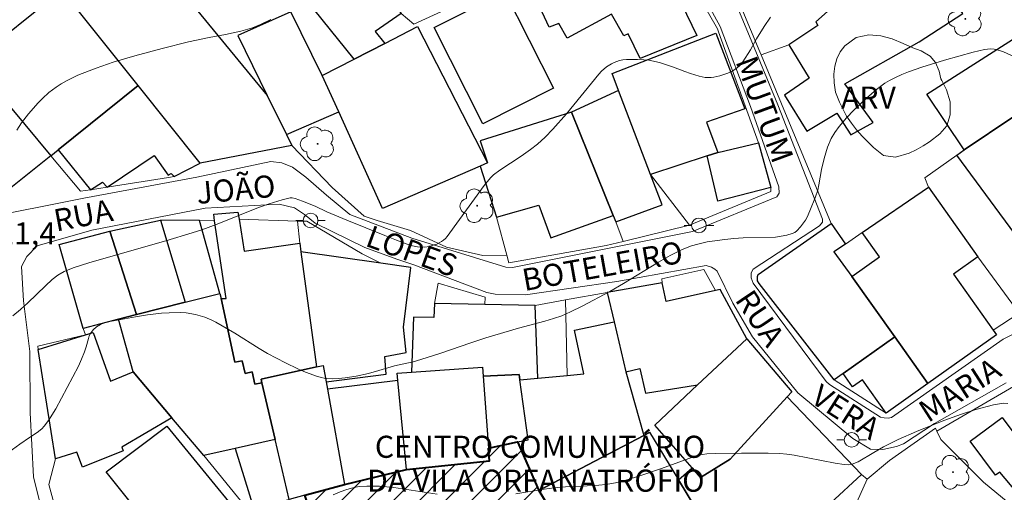
# Model space of a CAD drawing. Units: metres. Extents: x 278773 to 279289, y 1671008 to 1671574.
# Drawn here: x 278926 to 278993, y 1671144 to 1671176 of the extents above; entities that cross this region are included whole.
import ezdxf
from ezdxf.enums import TextEntityAlignment as Align

# ---------------------------------------------------------------- set-up
doc = ezdxf.new("R2010")
doc.units = ezdxf.units.M
doc.header["$MEASUREMENT"] = 0
for name, color, linetype, lineweight, true_color in [('Arvores_Isoladas', 7, 'Continuous', 18, 0x00ff33), ('Curvas_Intermediarias', 7, 'Continuous', 9, 0x783c14), ('Topon_Pto_Cotado', 7, 'Continuous', 9, 0x783c14), ('Topon_Vegetacao', 7, 'Continuous', 9, 0x00ff33), ('Vegetacao', 7, 'Orla8', 9, 0x00ff33)]:
    doc.layers.add(name, color=color, linetype=linetype, lineweight=lineweight, true_color=true_color)
for name, color, linetype, lineweight in [('Edificacoes', 7, 'Continuous', 30), ('Edificacoes_Notaveis', 7, 'Continuous', 40), ('Edificacoes_Notaveis_Hatch', 8, 'Continuous', 9), ('Muro_Grade', 8, 'Continuous', 20), ('Pavimentacao_Asfaltica_S_Mfio', 10, 'Continuous', 15), ('Pavimentacao_Nao_Asfaltica_S_Mfio', 10, 'Continuous', 15), ('Poste', 7, 'Continuous', 9), ('Topon_de_Vias', 7, 'Continuous', 9), ('Topon_Edif_Notaveis', 7, 'Continuous', 9)]:
    doc.layers.add(name, color=color, linetype=linetype, lineweight=lineweight)
doc.styles.add('Arial', font='arial.ttf', dxfattribs={"height": 1.5})
doc.styles.get("Standard").update_dxf_attribs({"font": 'arial.ttf'})
doc.linetypes.add('Orla8', pattern='A,6,-0.5,["V",Standard,S=1,R=0,X=-0.5,Y=-1],-0.5,6,-0.5,["V",Standard,S=1,R=0,X=-0.5,Y=-1],-0.5', length=14)

# ---------------------------------------------------------------- blocks, each defined once
blk = doc.blocks.new('Poste')
at = {"layer": 'Poste'}
for points in [[(-0.5, 0), (-1, 0)], [(0.5, 0), (1, 0)]]:
    blk.add_lwpolyline(points, dxfattribs=at)
blk.add_lwpolyline([(0, 0.5, 1), (0, -0.5, 1)], format="xyb", close=True, dxfattribs=at)
blk = doc.blocks.new('Arvore')
at = {"layer": 'Arvores_Isoladas'}
blk.add_lwpolyline([(-0.718, 0.493, 0.872324), (-0.722, -0.551, 0.862983), (0.284, -0.827, 0.900105), (0.89, 0.029, 0.863155), (0.262, 0.861, 0.882486)], format="xyb", close=True, dxfattribs=at)
blk.add_circle((0, 0), 0.0286, dxfattribs=at)

msp = doc.modelspace()

# ---------------------------------------------------------------- hatches: boundary and pattern name
at = {"layer": 'Edificacoes_Notaveis_Hatch'}
h = msp.add_hatch(dxfattribs=at)
h.set_pattern_fill('ANSI31', color=256, scale=10)
h.paths.add_polyline_path([(278957.582, 1671147.155), (278959.537, 1671147.597), (278961.002, 1671144.295), (278962.078, 1671142.507), (278953.369, 1671139.261), (278953.986, 1671137.577), (278950.623, 1671136.416), (278949.155, 1671138.742), (278947.684, 1671142.462), (278945.788, 1671141.934), (278945.11, 1671143.972), (278947.796, 1671144.693), (278952.007, 1671145.712), (278957.646, 1671146.308)])
h = msp.add_hatch(dxfattribs=at)
h.set_pattern_fill('ANSI31', color=256, scale=10)
h.paths.add_polyline_path([(278957.582, 1671147.155), (278959.537, 1671147.597), (278961.002, 1671144.295), (278962.078, 1671142.507), (278953.369, 1671139.261), (278953.986, 1671137.577), (278950.623, 1671136.416), (278949.155, 1671138.742), (278947.684, 1671142.462), (278945.788, 1671141.934), (278945.11, 1671143.972), (278947.796, 1671144.693), (278952.007, 1671145.712), (278957.646, 1671146.308)])

# ---------------------------------------------------------------- linework, layer by layer
at = {"layer": 'Curvas_Intermediarias', "flags": 128}
for points, elevation in [([(278925.277, 1671156.147), (278925.811, 1671156.586), (278926.309, 1671157.03), (278927.499, 1671158.183), (278927.965, 1671158.604), (278928.348, 1671158.901), (278928.76, 1671159.151), (278929.387, 1671159.404), (278930.438, 1671159.746), (278932.567, 1671160.365), (278935.673, 1671161.231), (278937.466, 1671161.771), (278938.112, 1671161.993), (278939.149, 1671162.38), (278941.969, 1671163.504), (278942.677, 1671163.755), (278943.566, 1671164.031), (278943.924, 1671164.119), (278944.103, 1671164.15), (278944.241, 1671164.151), (278944.449, 1671164.104), (278944.952, 1671163.933), (278945.811, 1671163.595), (278946.604, 1671163.209), (278947.957, 1671162.639), (278950.539, 1671161.611), (278951.326, 1671161.283), (278952.231, 1671160.95), (278952.421, 1671160.895), (278952.767, 1671160.832), (278953.246, 1671160.818), (278953.557, 1671160.861), (278953.896, 1671160.957), (278954.063, 1671161.021), (278954.379, 1671161.183), (278954.52, 1671161.282), (278954.653, 1671161.4), (278954.773, 1671161.536), (278957.274, 1671164.994), (278957.706, 1671165.525), (278957.905, 1671165.712), (278958.348, 1671166.04), (278959.783, 1671166.982), (278960.436, 1671167.438), (278960.892, 1671167.792), (278961.429, 1671168.272), (278961.947, 1671168.815), (278962.862, 1671169.861), (278965.068, 1671172.564), (278965.243, 1671172.753), (278965.583, 1671173.047), (278965.918, 1671173.261), (278966.096, 1671173.349), (278966.463, 1671173.477), (278966.701, 1671173.524), (278966.945, 1671173.551), (278967.695, 1671173.557), (278968.117, 1671173.539), (278968.467, 1671173.498), (278969.179, 1671173.347), (278970.13, 1671173.037), (278970.903, 1671172.731), (278971.293, 1671172.593), (278971.888, 1671172.418), (278972.289, 1671172.341), (278972.685, 1671172.333), (278972.883, 1671172.354), (278973.276, 1671172.436), (278973.826, 1671172.627), (278974.161, 1671172.794), (278974.471, 1671173), (278974.61, 1671173.118), (278974.849, 1671173.394), (278975.355, 1671174.209), (278975.77, 1671174.947), (278976.28, 1671175.784), (278976.711, 1671176.418)], 112), ([(278942.795, 1671176.272), (278942.108, 1671175.928), (278941.549, 1671175.71), (278940.76, 1671175.472), (278939.713, 1671175.24), (278938.613, 1671175.04), (278937.202, 1671174.753), (278935.424, 1671174.311), (278933.56, 1671173.805), (278932.108, 1671173.365), (278930.935, 1671172.969), (278929.699, 1671172.48), (278928.936, 1671172.107), (278928.569, 1671171.9), (278928.217, 1671171.674), (278927.74, 1671171.304), (278927.293, 1671170.898), (278927.008, 1671170.611), (278926.346, 1671169.86), (278925.869, 1671169.257), (278925.547, 1671168.763)], 111), ([(278924.759, 1671146.699), (278925.768, 1671147.439), (278926.425, 1671147.887), (278926.949, 1671148.217), (278927.262, 1671148.475), (278927.421, 1671148.65), (278927.709, 1671149.033), (278928.209, 1671149.826), (278929.733, 1671152.717), (278929.953, 1671153.204), (278930.147, 1671153.696), (278930.266, 1671154.045), (278930.414, 1671154.609), (278930.478, 1671154.787), (278930.562, 1671154.953), (278930.743, 1671155.194), (278930.973, 1671155.404), (278931.231, 1671155.561), (278931.437, 1671155.644), (278931.878, 1671155.757), (278933.603, 1671156.087), (278934.42, 1671156.213), (278935.379, 1671156.322), (278935.906, 1671156.36), (278936.667, 1671156.366), (278937.055, 1671156.342), (278937.679, 1671156.232), (278938.316, 1671156.047), (278938.796, 1671155.844), (278939.067, 1671155.708), (278940.352, 1671154.974), (278942.014, 1671153.92), (278942.567, 1671153.589), (278943.801, 1671152.947), (278944.642, 1671152.539), (278945.042, 1671152.362), (278945.822, 1671152.068), (278946.215, 1671151.956), (278946.413, 1671151.917), (278946.606, 1671151.892), (278946.997, 1671151.873), (278947.39, 1671151.887), (278947.836, 1671151.93), (278948.586, 1671152.057), (278949.432, 1671152.239), (278950.125, 1671152.424), (278951.205, 1671152.741), (278952.453, 1671153.029), (278952.976, 1671153.173), (278954.34, 1671153.61), (278956.385, 1671154.32), (278957.394, 1671154.653), (278959.606, 1671155.3), (278961.411, 1671155.78), (278961.987, 1671155.955), (278962.553, 1671156.155), (278963.141, 1671156.413), (278963.925, 1671156.795), (278965.802, 1671157.791), (278966.745, 1671158.34), (278969.117, 1671159.795), (278969.904, 1671160.236), (278970.689, 1671160.633), (278970.956, 1671160.749), (278971.366, 1671160.899), (278971.787, 1671161.019), (278972.411, 1671161.161), (278973.625, 1671161.325), (278974.241, 1671161.393), (278974.871, 1671161.439), (278977.052, 1671161.496), (278977.839, 1671161.613), (278978.201, 1671161.726), (278978.363, 1671161.81), (278978.507, 1671161.915), (278978.766, 1671162.184), (278979.087, 1671162.653), (278979.2, 1671162.852), (278979.395, 1671163.272), (278979.769, 1671164.224), (278979.922, 1671164.689), (278980.009, 1671165.048), (278980.186, 1671166.072), (278980.352, 1671166.832), (278980.595, 1671167.607), (278980.842, 1671168.192), (278981.081, 1671168.59), (278981.387, 1671169), (278981.886, 1671169.587), (278982.384, 1671170.12), (278983.233, 1671170.938), (278983.914, 1671171.524), (278984.485, 1671171.938), (278984.787, 1671172.118), (278985.21, 1671172.337), (278985.644, 1671172.536), (278986.086, 1671172.716), (278987, 1671173.036), (278988.521, 1671173.503), (278990.484, 1671174.053), (278991.254, 1671174.233), (278991.648, 1671174.275), (278991.91, 1671174.261), (278992.037, 1671174.235), (278992.544, 1671174.064), (278994.163, 1671173.335)], 113), ([(278992.838, 1671150.189), (278992.53, 1671150.217), (278992.254, 1671150.179), (278991.857, 1671150.098), (278990.666, 1671149.785), (278989.674, 1671149.468), (278988.488, 1671149.035), (278986.64, 1671148.29), (278985.383, 1671147.747), (278984.382, 1671147.241), (278983.744, 1671146.854), (278982.667, 1671146.225), (278982.274, 1671146.065), (278982.008, 1671146.031), (278981.728, 1671146.053), (278981.102, 1671146.144), (278978.332, 1671146.674), (278977.825, 1671146.746), (278977.363, 1671146.789), (278976.564, 1671146.82), (278974.746, 1671146.824), (278973.002, 1671146.801), (278972.397, 1671146.769), (278972.099, 1671146.732), (278971.675, 1671146.631), (278969.31, 1671145.774), (278967.923, 1671145.302), (278966.836, 1671144.97), (278966.189, 1671144.814), (278965.533, 1671144.702), (278965.076, 1671144.651), (278963.888, 1671144.579), (278962.809, 1671144.537), (278962.041, 1671144.475), (278961.365, 1671144.385), (278959.437, 1671144.058)], 114), ([(278954.098, 1671144.036), (278951.139, 1671144.499), (278950.17, 1671144.573), (278949.307, 1671144.586), (278948.805, 1671144.546), (278948.375, 1671144.469), (278947.952, 1671144.355), (278947.508, 1671144.193), (278947.041, 1671143.98)], 114)]:
    msp.add_lwpolyline(points, dxfattribs=dict(at, elevation=elevation))
at = {"layer": 'Edificacoes', "flags": 128}
for points in [[(278960.088, 1671179.207), (278967.606, 1671183.08), (278970.862, 1671177.382), (278970.673, 1671177.34), (278971.712, 1671175.193), (278967.861, 1671173.625), (278967.055, 1671175.294), (278966.772, 1671175.151), (278965.932, 1671176.636), (278962.926, 1671175.004), (278962.349, 1671175.999), (278961.687, 1671175.755)], [(278948.456, 1671173.584), (278943.541, 1671179.681), (278946.218, 1671181.607), (278947.169, 1671182.291), (278951.658, 1671176.682), (278949.88, 1671175.447), (278950.53, 1671174.645)], [(278987.917, 1671182.684), (278986.082, 1671181.546), (278985.796, 1671181.866), (278984.549, 1671180.929), (278985.873, 1671179.317), (278984.652, 1671178.416), (278983.552, 1671179.619), (278980.789, 1671177.591), (278981.007, 1671177.164), (278979.795, 1671176.103), (278979.938, 1671175.871), (278977.957, 1671174.54), (278979.336, 1671172.282), (278977.663, 1671171.128), (278979.196, 1671168.695), (278981.221, 1671169.916), (278982.162, 1671168.448), (278983.694, 1671169.264), (278981.757, 1671171.906), (278986.82, 1671174.762), (278989.77, 1671176.671), (278987.599, 1671179.695), (278989.06, 1671180.569), (278988.912, 1671180.829)], [(278935.541, 1671179.675), (278942.541, 1671171.105), (278943.854, 1671168.467), (278944.227, 1671167.718), (278937.995, 1671166.52), (278933.788, 1671171.788), (278929.717, 1671176.886), (278930.613, 1671177.581), (278934.675, 1671180.736)], [(278929.717, 1671176.886), (278928.611, 1671178.271), (278922.543, 1671173.384), (278927.874, 1671167.016), (278928.363, 1671167.41), (278933.788, 1671171.788)], [(278957.201, 1671169.186), (278953.892, 1671175.724), (278958.685, 1671178.15), (278961.994, 1671171.611)], [(278947.412, 1671169.996), (278946.284, 1671172.474), (278944.164, 1671176.793), (278940.559, 1671175.187), (278942.541, 1671171.105), (278943.854, 1671168.467)], [(278952.765, 1671175.787), (278957.5, 1671166.527), (278957.007, 1671166.314), (278950.392, 1671163.443), (278947.412, 1671169.996), (278946.284, 1671172.474), (278948.456, 1671173.584), (278950.53, 1671174.645)], [(278997.276, 1671172.397), (278996.612, 1671171.951), (278989.87, 1671167.41), (278987.328, 1671171.193), (278995.024, 1671176.118), (278996.295, 1671173.913)], [(278920.886, 1671175.363), (278922.543, 1671173.384), (278927.874, 1671167.016), (278922.747, 1671162.938), (278915.716, 1671171.285), (278915.972, 1671171.487)], [(278966.399, 1671171.452), (278965.977, 1671172.607), (278973.01, 1671175.348), (278974.972, 1671170.202), (278972.364, 1671169.293), (278973.136, 1671167.242), (278972.418, 1671167.007), (278968.582, 1671165.75)], [(278928.363, 1671167.41), (278930.552, 1671164.71), (278931.367, 1671165.233), (278931.689, 1671164.889), (278934.871, 1671167.024), (278935.82, 1671165.696), (278936.044, 1671165.818), (278936.24, 1671165.604), (278937.995, 1671166.52), (278933.788, 1671171.788)], [(279000.875, 1671166.296), (278993.632, 1671161.275), (278989.365, 1671167.053), (278989.87, 1671167.41), (278996.612, 1671171.951), (278997.07, 1671171.355), (278998.734, 1671169.081)], [(278963.201, 1671169.981), (278966.05, 1671162.949), (278966.219, 1671162.531), (278969.374, 1671163.683), (278968.582, 1671165.75), (278966.399, 1671171.452)], [(278963.201, 1671169.981), (278957.007, 1671168.027), (278957.5, 1671166.527), (278957.007, 1671166.314), (278958.113, 1671162.855), (278960.987, 1671163.657), (278961.802, 1671161.441), (278966.05, 1671162.949)], [(278973.136, 1671167.242), (278975.908, 1671167.885), (278976.744, 1671164.87), (278973.155, 1671163.943), (278972.418, 1671167.007)], [(278987.404, 1671151.548), (278985.156, 1671154.714), (278982.239, 1671158.819), (278984.111, 1671160.149), (278982.949, 1671161.796), (278987.449, 1671164.874), (278990.795, 1671160.163), (278989.135, 1671158.984), (278991.841, 1671155.175), (278992.065, 1671154.859)], [(278939.423, 1671157.313), (278939.757, 1671157.331), (278938.987, 1671162.591), (278938.92, 1671163.044), (278940.567, 1671163.186), (278940.646, 1671162.699), (278940.993, 1671160.544), (278944.764, 1671161.088), (278944.845, 1671160.488), (278945.903, 1671152.675), (278942.138, 1671151.856), (278942.199, 1671151.595), (278941.722, 1671151.504), (278941.522, 1671152.347), (278941.048, 1671152.222), (278940.862, 1671153.084), (278940.356, 1671152.989)], [(278933.681, 1671156.229), (278931.875, 1671161.899), (278935.306, 1671162.635), (278936.995, 1671157.066)], [(278939.348, 1671157.66), (278937.956, 1671162.63), (278935.306, 1671162.635), (278936.995, 1671157.066)], [(278981.028, 1671160.481), (278982.239, 1671158.819), (278985.156, 1671154.714), (278981.646, 1671152.22), (278981.034, 1671151.8), (278975.941, 1671158.343), (278975.847, 1671158.532), (278975.829, 1671158.821), (278975.882, 1671158.956), (278980.836, 1671162.415), (278981.807, 1671161.014)], [(278932.454, 1671155.919), (278930.062, 1671155.293), (278928.424, 1671161.001), (278931.875, 1671161.899), (278933.681, 1671156.229)], [(278946.551, 1671151.675), (278950.625, 1671152.177), (278950.532, 1671153.387), (278951.986, 1671153.647), (278951.812, 1671155.372), (278952.3, 1671159.423), (278950.262, 1671159.714), (278944.845, 1671160.488), (278945.903, 1671152.675), (278946.356, 1671152.774)], [(278975.109, 1671154.587), (278973.308, 1671157.931), (278972.99, 1671157.862), (278969.633, 1671157.128), (278969.372, 1671158.378), (278965.641, 1671157.729), (278966.107, 1671155.727), (278966.892, 1671152.353), (278967.856, 1671152.569), (278968.233, 1671150.892), (278971.775, 1671151.457)], [(278943.095, 1671147.744), (278940.381, 1671147.13), (278938.257, 1671146.65), (278936.087, 1671149.224), (278933.451, 1671152.35), (278932.454, 1671155.919), (278933.681, 1671156.229), (278936.995, 1671157.066), (278939.348, 1671157.66), (278939.423, 1671157.313), (278940.356, 1671152.989), (278940.862, 1671153.084), (278941.048, 1671152.222), (278941.522, 1671152.347), (278941.722, 1671151.504), (278942.199, 1671151.595)], [(278960.93, 1671151.907), (278960.739, 1671156.85), (278957.331, 1671156.921), (278953.915, 1671156.992), (278953.855, 1671156.023), (278952.489, 1671156.064), (278952.342, 1671152.328), (278957.16, 1671152.666), (278957.206, 1671152.056), (278959.655, 1671152.156), (278959.705, 1671151.793)], [(278959.705, 1671151.793), (278960.93, 1671151.907), (278962.909, 1671152.091), (278964.041, 1671152.196), (278963.425, 1671155.163), (278966.107, 1671155.727), (278966.892, 1671152.353), (278968.113, 1671148.026), (278961.002, 1671144.295), (278959.537, 1671147.597), (278960.27, 1671147.727)], [(278936.087, 1671149.224), (278932.686, 1671147.224), (278932.779, 1671146.98), (278930.006, 1671145.858), (278929.623, 1671146.888), (278928.176, 1671146.442), (278927.013, 1671153.864), (278930.21, 1671154.848), (278930.746, 1671155.012), (278931.921, 1671151.712), (278933.451, 1671152.35)], [(278978.161, 1671150.982), (278977.844, 1671150.635), (278973.982, 1671146.405), (278971.973, 1671145.169), (278971.409, 1671145.813), (278968.862, 1671148.722), (278971.775, 1671151.457), (278975.109, 1671154.587)], [(278985.156, 1671154.714), (278987.404, 1671151.548), (278984.576, 1671149.539), (278982.968, 1671151.802), (278982.287, 1671151.319), (278981.646, 1671152.22)], [(278946.356, 1671152.774), (278946.551, 1671151.675), (278946.64, 1671151.175), (278947.796, 1671144.693), (278945.11, 1671143.972), (278944.04, 1671143.684), (278943.095, 1671147.744), (278942.199, 1671151.595), (278942.138, 1671151.856), (278945.903, 1671152.675)], [(278957.16, 1671152.666), (278957.206, 1671152.056), (278957.582, 1671147.155), (278957.646, 1671146.308), (278952.007, 1671145.712), (278951.431, 1671151.753), (278951.383, 1671152.26), (278952.342, 1671152.328)], [(278959.537, 1671147.597), (278960.27, 1671147.727), (278959.705, 1671151.793), (278959.655, 1671152.156), (278957.206, 1671152.056), (278957.582, 1671147.155)], [(278947.796, 1671144.693), (278952.007, 1671145.712), (278951.431, 1671151.753), (278946.64, 1671151.175)], [(278977.844, 1671150.635), (278982.901, 1671145.381), (278978.682, 1671141.479), (278978.286, 1671141.837), (278977.781, 1671141.473), (278975.683, 1671143.457), (278972.888, 1671140.996), (278970.47, 1671144.998), (278971.409, 1671145.813), (278971.973, 1671145.169), (278973.982, 1671146.405)], [(279000.779, 1671145.13), (278995.879, 1671141.259), (278992.283, 1671145.534), (278991.989, 1671145.316), (278990.27, 1671147.633), (278992.448, 1671149.249), (278994.123, 1671146.991), (278997.229, 1671149.347)], [(278935.746, 1671148.655), (278943.187, 1671139.561), (278938.133, 1671137.395), (278931.625, 1671145.542)], [(278966.599, 1671135), (278962.078, 1671142.507), (278961.002, 1671144.295), (278968.113, 1671148.026), (278968.514, 1671148.236), (278970.47, 1671144.998), (278972.888, 1671140.996), (278974.303, 1671138.623), (278974.092, 1671138.511), (278968.446, 1671135.516), (278966.791, 1671134.644)], [(278940.381, 1671147.13), (278941.652, 1671143.043), (278944.04, 1671143.684), (278943.095, 1671147.744)]]:
    msp.add_lwpolyline(points, close=True, dxfattribs=at)
at = {"layer": 'Edificacoes_Notaveis', "flags": 128}
msp.add_lwpolyline([(278957.582, 1671147.155), (278959.537, 1671147.597), (278961.002, 1671144.295), (278962.078, 1671142.507), (278953.369, 1671139.261), (278953.986, 1671137.577), (278950.623, 1671136.416), (278949.155, 1671138.742), (278947.684, 1671142.462), (278945.788, 1671141.934), (278945.11, 1671143.972), (278947.796, 1671144.693), (278952.007, 1671145.712), (278957.646, 1671146.308)], close=True, dxfattribs=at)
at = {"layer": 'Muro_Grade', "flags": 128}
for points in [[(278944.227, 1671167.718), (278943.854, 1671168.467), (278942.541, 1671171.105), (278935.541, 1671179.675), (278934.675, 1671180.736), (278931.848, 1671184.197), (278927.815, 1671183.431), (278926.336, 1671182.95), (278925.176, 1671182.572)], [(278951.658, 1671176.682), (278952.506, 1671175.953), (278959.469, 1671179.176), (278967.523, 1671183.244), (278968.481, 1671183.728)], [(278968.481, 1671183.728), (278973.12, 1671175.646), (278973.197, 1671175.421), (278975.908, 1671167.885), (278976.744, 1671164.87), (278976.753, 1671164.6), (278971.22, 1671162.298)], [(278925.176, 1671182.572), (278918.892, 1671177.746), (278920.886, 1671175.363), (278922.543, 1671173.384), (278927.874, 1671167.016), (278929.89, 1671164.606), (278930.552, 1671164.71), (278931.689, 1671164.889), (278935.844, 1671165.542), (278936.24, 1671165.604), (278937.995, 1671166.52)], [(278937.995, 1671166.52), (278933.788, 1671171.788), (278929.717, 1671176.886), (278928.611, 1671178.271), (278925.176, 1671182.572)], [(278976.084, 1671173.861), (278975.992, 1671174.083), (278973.572, 1671179.891), (278975.7, 1671180.916)], [(278977.957, 1671174.54), (278976.084, 1671173.861)], [(278980.836, 1671162.415), (278976.084, 1671173.861)], [(278937.995, 1671166.52), (278944.227, 1671167.718)], [(278958.817, 1671160.271), (278957.2, 1671160.243), (278954.735, 1671160.8), (278952.274, 1671161.946), (278950.024, 1671162.627), (278949.136, 1671162.907), (278946.965, 1671164.87), (278944.227, 1671167.718)], [(278987.449, 1671164.874), (278987.187, 1671165.514), (278989.365, 1671167.053), (278989.87, 1671167.41)], [(278968.582, 1671165.75), (278971.22, 1671162.298)], [(278987.449, 1671164.874), (278982.949, 1671161.796), (278981.807, 1671161.014)], [(278987.449, 1671164.874), (278990.795, 1671160.163), (278993.605, 1671156.327), (278991.841, 1671155.175), (278992.065, 1671154.859), (278987.404, 1671151.548)], [(278958.817, 1671160.271), (278958.113, 1671162.855)], [(278943.813, 1671139.823), (278943.187, 1671139.561), (278938.133, 1671137.395), (278936.467, 1671136.814), (278930.293, 1671135.297), (278927.722, 1671144.701), (278928.176, 1671146.442), (278927.013, 1671153.864), (278926.978, 1671154.083), (278930.21, 1671154.848), (278930.062, 1671155.293), (278928.424, 1671161.001), (278931.875, 1671161.899), (278935.306, 1671162.635), (278937.956, 1671162.63), (278938.987, 1671162.591)], [(278940.646, 1671162.699), (278944.612, 1671162.583)], [(278944.612, 1671162.583), (278945.252, 1671162.564), (278949.002, 1671160.367), (278950.262, 1671159.714)], [(278944.764, 1671161.088), (278944.612, 1671162.583)], [(278966.219, 1671162.531), (278966.709, 1671161.196)], [(278971.22, 1671162.298), (278966.709, 1671161.196)], [(278987.404, 1671151.548), (278984.576, 1671149.539), (278981.034, 1671151.8), (278975.941, 1671158.343), (278975.847, 1671158.532), (278975.829, 1671158.821), (278975.882, 1671158.956), (278980.836, 1671162.415)], [(278980.836, 1671162.415), (278981.807, 1671161.014)], [(278966.709, 1671161.196), (278965.56, 1671160.915), (278958.962, 1671159.741), (278958.817, 1671160.271)], [(278981.807, 1671161.014), (278981.028, 1671160.481), (278982.239, 1671158.819), (278985.156, 1671154.714), (278987.404, 1671151.548)], [(278962.811, 1671157.222), (278965.641, 1671157.729), (278969.372, 1671158.378), (278969.35, 1671158.664), (278972.191, 1671159.282), (278972.99, 1671157.862)], [(278953.915, 1671156.992), (278954.152, 1671158.374), (278957.348, 1671157.416), (278957.331, 1671156.921)], [(278960.739, 1671156.85), (278962.811, 1671157.222)], [(278962.811, 1671157.222), (278962.909, 1671152.091)], [(278983.285, 1671145.046), (278984.792, 1671146.327), (278987.923, 1671148.508), (278988.019, 1671148.308)], [(278938.257, 1671146.65), (278943.813, 1671139.823)], [(278983.285, 1671145.046), (278981.683, 1671141.474), (278980.899, 1671140.156)], [(278983.285, 1671145.046), (278982.901, 1671145.381)]]:
    msp.add_lwpolyline(points, dxfattribs=at)
msp.add_lwpolyline([(278988.019, 1671148.308), (278993.209, 1671151.34), (278995.174, 1671151.345), (278997.258, 1671150.038), (278999.783, 1671147.434), (279002.146, 1671144.714), (278996.492, 1671139.84), (278994.917, 1671141.779), (278991.187, 1671144.86), (278988.284, 1671147.753)], close=True, dxfattribs=at)
at = {"layer": 'Pavimentacao_Asfaltica_S_Mfio', "flags": 128}
for points in [[(278937.779, 1671165.568), (278930.114, 1671164.135), (278922.922, 1671162.714), (278922.611, 1671162.713), (278922.374, 1671162.807), (278913.455, 1671173.771), (278913.361, 1671174.063), (278913.449, 1671174.503)], [(278975.23, 1671103.036), (278969.618, 1671110.595), (278965.155, 1671116.883), (278959.117, 1671125.19), (278953.651, 1671132.206), (278950.643, 1671135.921), (278949.111, 1671138.059), (278947.84, 1671140.709), (278942.24, 1671138.364), (278938.381, 1671137.02), (278936.527, 1671136.415), (278929.921, 1671134.806), (278929.501, 1671134.785), (278929.236, 1671134.894), (278926.683, 1671145.216), (278926.453, 1671149.552), (278926.441, 1671153.724), (278926.014, 1671157.167), (278925.881, 1671159.505), (278926.245, 1671160.164), (278926.934, 1671160.904), (278930.659, 1671161.963), (278938.336, 1671163.447)]]:
    msp.add_lwpolyline(points, dxfattribs=at)
at = {"layer": 'Pavimentacao_Nao_Asfaltica_S_Mfio', "flags": 128}
for points in [[(278993.685, 1671155.154), (278992.506, 1671154.564), (278984.924, 1671149.239), (278984.713, 1671149.197), (278984.427, 1671149.218), (278984.19, 1671149.261), (278980.718, 1671151.483), (278980.497, 1671151.692), (278975.542, 1671158.366), (278975.402, 1671158.724), (278975.415, 1671159.063), (278975.542, 1671159.304), (278980.043, 1671162.266), (278980.248, 1671162.496), (278980.255, 1671162.707), (278977.228, 1671170.478), (278975.459, 1671174.745), (278973.435, 1671179.613), (278973.41, 1671179.819), (278973.442, 1671180.036), (278975.757, 1671181.218), (278982.084, 1671185.023), (278987.508, 1671188.014), (278994.699, 1671191.913)], [(278968.775, 1671184.077), (278973.309, 1671175.797), (278975.364, 1671170.365), (278977.284, 1671164.898), (278977.3, 1671164.483), (278977.147, 1671164.219), (278971.431, 1671161.866), (278959.199, 1671159.419), (278958.754, 1671159.454), (278952.361, 1671161.429), (278948.166, 1671163.037), (278946.568, 1671164.339), (278945.17, 1671165.568), (278944.274, 1671166.237), (278943.537, 1671166.541), (278942.803, 1671166.623), (278937.779, 1671165.568)], [(278938.336, 1671163.447), (278943.372, 1671163.726), (278944.399, 1671163.489), (278945.092, 1671163.029), (278945.8, 1671162.444), (278949.18, 1671160.776), (278951.344, 1671159.984), (278952.498, 1671159.601), (278957.454, 1671157.736), (278958.036, 1671157.625), (278960.086, 1671157.577), (278966.279, 1671158.468), (278972.346, 1671159.566), (278972.716, 1671159.455), (278972.943, 1671159.312), (278973.101, 1671159.171), (278974.157, 1671157.014), (278975.489, 1671154.713), (278978.575, 1671150.911), (278982.314, 1671147.822), (278983.505, 1671147.098), (278984.351, 1671147.06), (278985.262, 1671147.278), (278985.738, 1671147.454), (278987.861, 1671148.824), (278992.715, 1671151.599)]]:
    msp.add_lwpolyline(points, dxfattribs=at)
at = {"layer": 'Vegetacao', "flags": 128}
msp.add_lwpolyline([(278988.666, 1671171.502), (278988.905, 1671170.677), (278988.914, 1671169.796), (278988.695, 1671169.056), (278988.222, 1671168.514), (278987.515, 1671167.955), (278987.076, 1671167.679), (278986.609, 1671167.413), (278986.126, 1671167.192), (278985.211, 1671166.917), (278984.399, 1671167.024), (278983.708, 1671167.579), (278983.329, 1671167.952), (278982.94, 1671168.351), (278982.56, 1671168.784), (278982.215, 1671169.229), (278981.873, 1671169.702), (278981.394, 1671170.655), (278981.142, 1671171.337), (278981.04, 1671171.975), (278981.016, 1671172.565), (278981.078, 1671173.103), (278981.222, 1671173.607), (278981.449, 1671174.067), (278981.757, 1671174.47), (278982.536, 1671175.04), (278983.395, 1671175.228), (278984.201, 1671175.157), (278984.988, 1671174.948), (278985.729, 1671174.637), (278986.373, 1671174.352), (278986.952, 1671174.132), (278987.556, 1671173.773), (278987.923, 1671173.348), (278988.159, 1671172.754), (278988.289, 1671172.249), (278988.352, 1671172.12)], close=True, dxfattribs=at)

# ---------------------------------------------------------------- block references
at = {"layer": 'Arvores_Isoladas'}
for p in [(278989.946, 1671176.307), (278945.975, 1671167.827), (278956.806, 1671163.622), (278989.107, 1671145.525)]:
    msp.add_blockref('Arvore', p, dxfattribs=at)
at = {"layer": 'Poste'}
for p in [(278945.499, 1671162.621), (278971.862, 1671162.287), (278982.229, 1671147.722)]:
    msp.add_blockref('Poste', p, dxfattribs=at)

# ---------------------------------------------------------------- texts
at = {"layer": 'Topon_de_Vias', "style": 'Arial'}
for s, rotation, p in [('MUTUM', 290.13867, (278974.329, 1671173.427)), ('JOÃO', 5.44401, (278937.821, 1671163.734)), ('RUA', 10.67331, (278928.23, 1671161.867)), ('LOPES', 340.07995, (278949.134, 1671160.921)), ('BOTELEIRO', 10.18414, (278960.016, 1671157.822)), ('RUA', 303.93042, (278974.261, 1671157.235)), ('MARIA', 32.70097, (278987.423, 1671148.855)), ('VERA', 327.4356, (278979.355, 1671150.314))]:
    msp.add_text(s, height=1.5, rotation=rotation, dxfattribs=at).set_placement(p)
at = {"layer": 'Topon_Edif_Notaveis', "style": 'Arial'}
for s, p in [('CENTRO COMUNITÁRIO', (278961.073, 1671146.503)), ('DA VILA ORFANATRÓFIO I ', (278961.548, 1671144.201))]:
    msp.add_text(s, height=1.5, dxfattribs=at).set_placement(p, align=Align.CENTER)
at = {"layer": 'Topon_Pto_Cotado', "style": 'Arial'}
msp.add_text('111,4', height=1.5, dxfattribs=at).set_placement((278923.103, 1671160.993, 111.425))
at = {"layer": 'Topon_Vegetacao', "style": 'Arial'}
msp.add_text('ARV', height=1.5, dxfattribs=at).set_placement((278981.508, 1671170.219))

doc.saveas('drawing.dxf')
